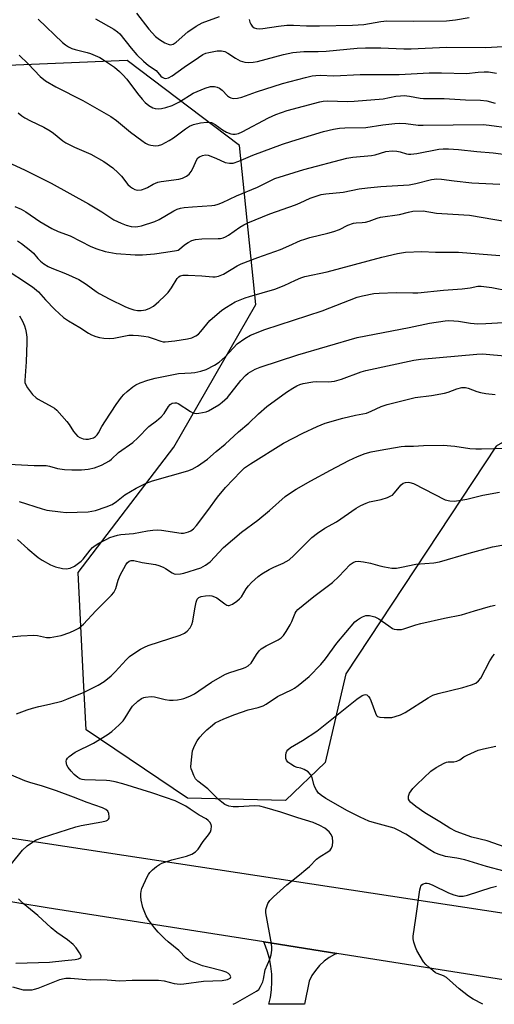
# Model space of a CAD drawing. Units: inches. Extents: x 1219766 to 1225766, y 517457 to 521458.
# Drawn here: x 1224015 to 1224165, y 517457 to 517769 of the extents above; entities that cross this region are included whole.
import ezdxf

# ---------------------------------------------------------------- set-up
doc = ezdxf.new("R2010")
doc.units = ezdxf.units.IN
doc.header["$MEASUREMENT"] = 0
for name, color, linetype in [('NTRL-Trees', 3, 'Continuous'), ('TRANS-Road', 130, 'Continuous'), ('Undefined', 1, 'Continuous')]:
    doc.layers.add(name, color=color, linetype=linetype)

msp = doc.modelspace()

# ---------------------------------------------------------------- linework, layer by layer
at = {"layer": 'NTRL-Trees'}
msp.add_polyline3d([(1224375.46, 517614.31, 0), (1224322.99, 517620.98, 0), (1224256.54, 517625.84, 0), (1224206.97, 517641.73, 0), (1224183.49, 517644.01, 0), (1224165.77, 517633.94, 0), (1224118.23, 517561.87, 0), (1224111.67, 517533.76, 0), (1224099.14, 517521.82, 0), (1224068.04, 517522.48, 0), (1224035.92, 517544.18, 0), (1224035.14, 517559.91, 0), (1224033.45, 517593.91, 0), (1224063.7, 517633.59, 0), (1224089.74, 517678.73, 0), (1224084.53, 517729.08, 0), (1224048.94, 517755.99, 0), (1223965.6, 517752.51, 0), (1223893.56, 517726.47, 0), (1223846.92, 517689.95, 0), (1223820.64, 517598.87, 0), (1223799.81, 517579.77, 0), (1223755.54, 517571.96, 0)], dxfattribs=at)
at = {"layer": 'TRANS-Road'}
msp.add_lwpolyline([(1223864.98, 517532.34), (1224180.78, 517484.23), (1224192.57, 517482.43), (1224194.18, 517482.17), (1224238.35, 517474.08), (1224302.87, 517463.06), (1224339.47, 517457.28), (1224233.49, 517457.29), (1224233.48, 517457.29), (1224221.46, 517457.29), (1224211.88, 517458.66), (1224174.2, 517464.04), (1224115.35, 517473.36), (1224092.22, 517477.01), (1224023.64, 517487.86), (1224005.5, 517490.73)], dxfattribs=at)
msp.add_lwpolyline([(1224115.35, 517473.36), (1224114.64, 517473.05), (1224112.92, 517472.06), (1224111.32, 517470.88), (1224109.87, 517469.53), (1224108.58, 517468.02), (1224107.47, 517466.38), (1224106.55, 517464.62), (1224105.12, 517457.3), (1224093.86, 517457.3), (1224094.32, 517459.41), (1224094.65, 517461.87), (1224094.78, 517464.36), (1224094.71, 517466.84), (1224094.44, 517469.32), (1224093.97, 517471.76), (1224093.31, 517474.16), (1224092.46, 517476.5), (1224092.22, 517477.01)], close=True, dxfattribs=at)
at = {"layer": 'Undefined'}
for points, elevation in [([(1224020.74, 517769.08), (1224028.49, 517761.64), (1224029.41, 517760.93), (1224030.4, 517760.31), (1224031.43, 517759.78), (1224032.44, 517759.42), (1224036.26, 517758.52), (1224037.36, 517758.17), (1224040.29, 517756.92), (1224041.8, 517756.03), (1224044.9, 517753.83), (1224046.51, 517752.49), (1224047.56, 517751.5), (1224048.78, 517750.08), (1224052.18, 517745.5), (1224053.65, 517743.72), (1224054.63, 517742.66), (1224055.78, 517741.75), (1224057.02, 517741), (1224057.84, 517740.76), (1224058.7, 517740.71), (1224059.8, 517740.84), (1224061.15, 517741.11), (1224063.23, 517741.72), (1224065.5, 517742.92), (1224069.87, 517745.68), (1224073.66, 517747.23), (1224075.32, 517747.74), (1224075.86, 517747.79), (1224076.65, 517747.73), (1224077.43, 517747.56), (1224078.16, 517747.26), (1224079.01, 517746.59), (1224080.75, 517744.83), (1224081.36, 517744.36), (1224081.81, 517744.13), (1224082.56, 517743.97), (1224083.91, 517744.02), (1224085.28, 517744.35), (1224089.92, 517746.11), (1224098.17, 517748.68), (1224105.38, 517750.64), (1224107.58, 517751.15), (1224108.68, 517751.29), (1224110.06, 517751.32), (1224114.41, 517751.16), (1224122.79, 517751.6), (1224135.1, 517751.56), (1224144.62, 517752.13), (1224148.5, 517752.09), (1224156.45, 517751.83), (1224160.16, 517752.33), (1224162.05, 517752.44), (1224163.35, 517752.37), (1224165.92, 517751.97)], 336), ([(1224038.93, 517769.16), (1224044.73, 517765.87), (1224045.84, 517765.11), (1224046.58, 517764.43), (1224050.15, 517759.86), (1224052.01, 517757.83), (1224054.15, 517755.74), (1224055.7, 517754.36), (1224058.17, 517752.78), (1224059.63, 517751.08), (1224060.01, 517750.74), (1224060.63, 517750.38), (1224061.08, 517750.3), (1224062.02, 517750.49), (1224063.22, 517751.1), (1224066.96, 517753.84), (1224071.48, 517756.96), (1224072.94, 517757.86), (1224073.85, 517758.27), (1224074.78, 517758.55), (1224077.49, 517759.01), (1224078.86, 517759.01), (1224079.91, 517758.81), (1224080.86, 517758.35), (1224083.3, 517756.69), (1224084.69, 517755.92), (1224086.18, 517755.44), (1224087.51, 517755.35), (1224088.88, 517755.47), (1224090.26, 517755.7), (1224098.49, 517757.92), (1224101.37, 517758.5), (1224104.87, 517758.86), (1224109.39, 517758.88), (1224111.98, 517758.98), (1224121.8, 517759.93), (1224124.39, 517760.04), (1224129.25, 517760.03), (1224136.58, 517759.69), (1224138.91, 517759.66), (1224150.14, 517760.18), (1224162.58, 517760.08), (1224171.57, 517760.68)], 334), ([(1224051.84, 517770.95), (1224055.81, 517765.9), (1224057.94, 517763.63), (1224059.13, 517762.68), (1224060.86, 517761.6), (1224061.88, 517761.12), (1224062.57, 517760.99), (1224063.03, 517761.04), (1224063.52, 517761.2), (1224064.44, 517761.74), (1224068.13, 517765.02), (1224070.8, 517766.9), (1224072.73, 517767.87), (1224078.22, 517769.94)], 332), ([(1224087.57, 517768.93), (1224087.77, 517768.16), (1224088.11, 517767.45), (1224088.55, 517766.81), (1224089.13, 517766.33), (1224089.92, 517766.07), (1224090.77, 517765.99), (1224091.94, 517766.11), (1224096.89, 517766.9), (1224099.53, 517767.13), (1224101.58, 517767.17), (1224105.72, 517766.97), (1224109.89, 517766.93), (1224120.35, 517767.18), (1224123.91, 517767.43), (1224129.27, 517768.31), (1224131.24, 517768.52), (1224139.61, 517768.44), (1224150.14, 517768.54), (1224152.95, 517768.84), (1224157.22, 517769.63)], 332), ([(1224014.76, 517757.63), (1224017.54, 517754.97), (1224021.41, 517750.93), (1224023.06, 517749.58), (1224026.29, 517747.68), (1224034.9, 517743.29), (1224043.78, 517738.25), (1224045.59, 517737.01), (1224050.02, 517733.33), (1224053.56, 517730.63), (1224054.79, 517729.81), (1224055.58, 517729.44), (1224056.43, 517729.17), (1224057.86, 517728.95), (1224058.89, 517729.11), (1224059.9, 517729.43), (1224062.21, 517730.62), (1224063.65, 517731.53), (1224067.38, 517734.41), (1224068.66, 517735.22), (1224069.93, 517735.69), (1224072.15, 517736.25), (1224074.18, 517736.48), (1224075.05, 517736.44), (1224075.6, 517736.33), (1224076.85, 517735.72), (1224079.18, 517734.02), (1224080.43, 517733.27), (1224081.8, 517732.77), (1224082.37, 517732.67), (1224083.14, 517732.7), (1224084.17, 517732.92), (1224085.41, 517733.43), (1224093.66, 517737.87), (1224096.04, 517738.92), (1224099.6, 517740.18), (1224109.95, 517742.86), (1224111.07, 517743.07), (1224112.34, 517743.18), (1224118.72, 517743.04), (1224120.87, 517743.14), (1224130.03, 517743.89), (1224134.07, 517744.67), (1224135.5, 517744.85), (1224136.64, 517744.87), (1224138.33, 517744.73), (1224141.7, 517744.07), (1224142.83, 517743.94), (1224149.3, 517743.92), (1224156.08, 517743.58), (1224160.89, 517743.45), (1224162.87, 517743.2), (1224165.47, 517742.5)], 338), ([(1224014.44, 517739.44), (1224015.52, 517738.49), (1224016.49, 517737.87), (1224018.28, 517736.9), (1224022.55, 517734.84), (1224024.5, 517733.76), (1224025.64, 517732.98), (1224028.53, 517730.57), (1224029.48, 517729.94), (1224032.28, 517728.55), (1224037.41, 517726.35), (1224041.57, 517724.04), (1224044.37, 517721.98), (1224046.13, 517720.45), (1224047.11, 517719.42), (1224049.17, 517716.79), (1224049.94, 517715.99), (1224050.6, 517715.53), (1224051.32, 517715.18), (1224051.82, 517715.02), (1224052.35, 517714.96), (1224053.49, 517715.1), (1224054.61, 517715.43), (1224055.39, 517715.8), (1224057.12, 517716.82), (1224058.63, 517717.44), (1224059.74, 517717.67), (1224065.34, 517718.47), (1224066.42, 517718.77), (1224067.7, 517719.34), (1224068.57, 517719.99), (1224069.21, 517720.86), (1224069.89, 517722.07), (1224070.9, 517724.45), (1224071.33, 517725.14), (1224071.82, 517725.55), (1224072.75, 517725.97), (1224073.76, 517726.16), (1224074.57, 517726.03), (1224077, 517725.12), (1224079.98, 517723.71), (1224081.4, 517723.47), (1224082.52, 517723.54), (1224084.32, 517724.13), (1224088.72, 517726.06), (1224098.13, 517729.49), (1224101.11, 517730.5), (1224111.16, 517733.47), (1224114.28, 517734.27), (1224116.18, 517734.58), (1224117.86, 517734.68), (1224124.54, 517734.78), (1224129.88, 517735.62), (1224133.74, 517736.06), (1224135.23, 517736.16), (1224137.21, 517736.04), (1224141.08, 517735.57), (1224142.67, 517735.49), (1224161.7, 517735.73), (1224163.62, 517735.53), (1224169.8, 517734.63)], 340), ([(1224007.84, 517725.29), (1224016.63, 517721.23), (1224024.82, 517717.18), (1224036.73, 517710.66), (1224040.92, 517708.04), (1224043.76, 517706.14), (1224044.75, 517705.58), (1224047.06, 517704.5), (1224048.63, 517703.86), (1224050.18, 517703.47), (1224051.51, 517703.35), (1224052.31, 517703.41), (1224053.46, 517703.66), (1224057.72, 517705.02), (1224059.05, 517705.68), (1224063.69, 517708.4), (1224064.73, 517708.89), (1224065.81, 517709.26), (1224066.95, 517709.47), (1224069.59, 517709.71), (1224075.78, 517710.05), (1224076.66, 517710.18), (1224077.81, 517710.48), (1224079.18, 517711.04), (1224083.56, 517713.13), (1224090.26, 517715.91), (1224094.4, 517718.06), (1224095.67, 517718.64), (1224104.89, 517721.48), (1224118.49, 517725.04), (1224120.45, 517725.36), (1224126.29, 517725.92), (1224127.5, 517726.18), (1224130.85, 517727.14), (1224132.92, 517727.41), (1224134.33, 517727.34), (1224135.37, 517727.09), (1224137.38, 517726.45), (1224138.08, 517726.33), (1224138.8, 517726.32), (1224140.72, 517726.57), (1224147.68, 517727.92), (1224149.05, 517728.03), (1224150.73, 517728.02), (1224153.89, 517727.77), (1224159.66, 517727.18), (1224164.88, 517726.78), (1224168.88, 517726.25)], 342), ([(1224013.32, 517709.8), (1224015.34, 517708.95), (1224016.8, 517708.12), (1224021.25, 517705.06), (1224025.1, 517702.78), (1224027.09, 517701.87), (1224030.83, 517700.45), (1224037.44, 517697.17), (1224039.31, 517696.33), (1224041.98, 517695.53), (1224045.4, 517694.89), (1224051.49, 517694.5), (1224053.82, 517694.43), (1224057.54, 517694.79), (1224061.13, 517695.36), (1224064.57, 517695.81), (1224065.08, 517696), (1224065.56, 517696.28), (1224067.09, 517697.61), (1224068.24, 517698.37), (1224069.46, 517698.99), (1224070.58, 517699.31), (1224072.61, 517699.54), (1224077.72, 517699.61), (1224078.54, 517699.7), (1224079.33, 517699.89), (1224080.08, 517700.2), (1224081.04, 517700.73), (1224084.62, 517703.21), (1224085.91, 517703.97), (1224087.2, 517704.59), (1224094.12, 517707.5), (1224102.26, 517710.33), (1224103.78, 517710.96), (1224106.86, 517712.44), (1224110.41, 517713.58), (1224111.83, 517713.84), (1224117.31, 517714.35), (1224122.45, 517715.33), (1224125.05, 517715.7), (1224129.26, 517716.08), (1224138.3, 517716.67), (1224140.41, 517717.06), (1224145.36, 517718.28), (1224147, 517718.5), (1224148.55, 517718.44), (1224152.55, 517717.88), (1224158.13, 517717.25), (1224166.95, 517716.9)], 344), ([(1224014.23, 517698.89), (1224015.41, 517698.08), (1224018.43, 517695.75), (1224019.21, 517695), (1224020.62, 517693.34), (1224021.43, 517692.53), (1224022.54, 517691.63), (1224023.94, 517690.76), (1224025.02, 517690.26), (1224029.4, 517688.53), (1224033.61, 517686.68), (1224035.98, 517685.2), (1224039.12, 517682.87), (1224040.08, 517682.25), (1224043.46, 517680.42), (1224048.17, 517678.08), (1224049.44, 517677.55), (1224051.07, 517677.1), (1224052.18, 517676.88), (1224053.34, 517676.83), (1224054.8, 517677.03), (1224056.07, 517677.55), (1224057.25, 517678.27), (1224058.97, 517679.71), (1224060.89, 517681.5), (1224061.91, 517682.56), (1224062.98, 517684.04), (1224064.75, 517686.97), (1224065.3, 517687.55), (1224065.75, 517687.8), (1224066.54, 517688), (1224068.28, 517688.06), (1224072.54, 517687.88), (1224076.05, 517687.49), (1224076.86, 517687.52), (1224077.86, 517687.72), (1224079.4, 517688.41), (1224083.73, 517690.95), (1224085.07, 517691.59), (1224090.29, 517693.64), (1224097.52, 517696.22), (1224100.13, 517697.28), (1224103.89, 517698.98), (1224105.2, 517699.46), (1224106.82, 517699.94), (1224112.46, 517701.31), (1224114.35, 517701.87), (1224116.18, 517702.55), (1224118.8, 517703.83), (1224120.67, 517704.51), (1224121.48, 517704.66), (1224123.37, 517704.72), (1224124.48, 517704.87), (1224125.58, 517705.17), (1224128.08, 517706.11), (1224129.2, 517706.44), (1224135.18, 517707.2), (1224138.04, 517708.02), (1224139.44, 517708.28), (1224142.72, 517708.36), (1224146.95, 517707.65), (1224155.61, 517707.18), (1224157.38, 517707.02), (1224177.76, 517703.56)], 346), ([(1224009.37, 517690.66), (1224018.97, 517684.34), (1224020.83, 517682.75), (1224023.02, 517680.22), (1224025.97, 517677.14), (1224028.75, 517674.7), (1224030.37, 517673.56), (1224033.99, 517671.53), (1224036.66, 517669.74), (1224037.67, 517669.17), (1224039.01, 517668.61), (1224040.12, 517668.29), (1224041.54, 517668.09), (1224043.26, 517667.97), (1224044.76, 517668.08), (1224049.44, 517669.03), (1224050.86, 517669.07), (1224052.55, 517668.98), (1224054.19, 517668.79), (1224055.58, 517668.52), (1224057.19, 517668.05), (1224059.62, 517667.11), (1224060.38, 517666.96), (1224060.93, 517666.94), (1224064.01, 517667.27), (1224068.03, 517667.89), (1224069.42, 517668.25), (1224070.66, 517668.8), (1224071.54, 517669.41), (1224072.31, 517670.18), (1224075.14, 517673.67), (1224078.94, 517677), (1224080.38, 517677.97), (1224083.12, 517679.56), (1224086.31, 517680.88), (1224087.67, 517681.34), (1224095.72, 517683.61), (1224098.62, 517684.8), (1224102.26, 517686.51), (1224103.91, 517687.18), (1224105.25, 517687.63), (1224112.32, 517689.14), (1224129.59, 517693.78), (1224134.56, 517694.9), (1224137.07, 517695.33), (1224142.24, 517695.52), (1224146.57, 517695.31), (1224153.85, 517695.34), (1224166.97, 517694.22)], 348), ([(1224014.82, 517675.21), (1224015.77, 517673.51), (1224016.41, 517671.99), (1224016.76, 517670.94), (1224016.97, 517669.85), (1224017.13, 517668.46), (1224017.14, 517666.72), (1224016.94, 517660.57), (1224016.51, 517654.67), (1224016.56, 517654.1), (1224016.71, 517653.54), (1224017.41, 517652.35), (1224018.98, 517650.33), (1224020.09, 517649.23), (1224020.74, 517648.8), (1224025.2, 517646.4), (1224025.94, 517645.92), (1224026.62, 517645.35), (1224029.81, 517641.78), (1224030.52, 517640.82), (1224031.97, 517638.55), (1224032.65, 517637.7), (1224033.22, 517637.14), (1224033.93, 517636.68), (1224035.01, 517636.27), (1224035.84, 517636.14), (1224036.66, 517636.14), (1224037.46, 517636.3), (1224038.22, 517636.59), (1224038.88, 517637), (1224039.38, 517637.5), (1224039.83, 517638.14), (1224040.94, 517640.18), (1224042.03, 517641.92), (1224045.5, 517647.16), (1224047.14, 517649.42), (1224047.85, 517650.26), (1224048.92, 517651.25), (1224050.74, 517652.72), (1224051.71, 517653.34), (1224053.05, 517653.92), (1224055.53, 517654.84), (1224057.8, 517655.46), (1224065.21, 517656.89), (1224069.24, 517657.1), (1224070.35, 517657.22), (1224072.29, 517657.71), (1224073.92, 517658.24), (1224076.56, 517659.54), (1224078.04, 517660.47), (1224079.94, 517662.21), (1224083.82, 517666.32), (1224086.19, 517668.05), (1224087.95, 517669.07), (1224092.52, 517670.82), (1224110.71, 517676.72), (1224121.77, 517681.05), (1224123.44, 517681.5), (1224127.06, 517682.2), (1224128.81, 517682.36), (1224134.13, 517682.59), (1224139.47, 517682.44), (1224140.97, 517682.49), (1224149.17, 517683.29), (1224155.05, 517683.69), (1224157.6, 517684.01), (1224160.05, 517684.56), (1224161.05, 517684.61), (1224164.41, 517684.11), (1224169.79, 517683.08)], 350), ([(1224011.42, 517628.25), (1224019.45, 517627.8), (1224023.26, 517627.77), (1224024.34, 517627.57), (1224026.88, 517626.83), (1224029.13, 517626.52), (1224031.39, 517626.4), (1224034.47, 517626.42), (1224036.62, 517626.64), (1224038.56, 517627.09), (1224040.84, 517627.92), (1224043.32, 517629.33), (1224044, 517629.85), (1224046.2, 517631.87), (1224050.73, 517635.11), (1224052.33, 517636.57), (1224055.75, 517640.1), (1224058.24, 517641.9), (1224059.75, 517643.22), (1224060.68, 517644.29), (1224062, 517646.49), (1224062.55, 517647.08), (1224063.2, 517647.52), (1224064.07, 517647.69), (1224064.56, 517647.62), (1224065.07, 517647.41), (1224068.99, 517644.9), (1224069.74, 517644.5), (1224070.26, 517644.33), (1224070.8, 517644.27), (1224071.65, 517644.33), (1224073.91, 517644.79), (1224074.7, 517645.11), (1224075.96, 517645.8), (1224077.92, 517646.99), (1224079.07, 517647.82), (1224080.67, 517649.36), (1224084.95, 517654.73), (1224086.44, 517656.34), (1224087.26, 517657.03), (1224087.95, 517657.48), (1224089.48, 517658.28), (1224091.06, 517658.98), (1224102.98, 517662.87), (1224121.78, 517668.37), (1224138.23, 517671.45), (1224144.69, 517672.84), (1224149.64, 517673.64), (1224150.79, 517673.72), (1224152.46, 517673.63), (1224153.86, 517673.46), (1224157.67, 517672.82), (1224159.97, 517672.69), (1224162.55, 517672.7), (1224168.11, 517673.1)], 352), ([(1224014.7, 517616.4), (1224022.03, 517614.05), (1224023.44, 517613.7), (1224027.81, 517613.09), (1224029.57, 517612.97), (1224036.6, 517613.16), (1224037.75, 517613.31), (1224038.89, 517613.6), (1224042.24, 517614.72), (1224044.13, 517615.51), (1224045.6, 517616.42), (1224048.24, 517618.48), (1224049.94, 517619.63), (1224051.74, 517620.65), (1224054.96, 517622.22), (1224056.92, 517622.91), (1224068.19, 517626.12), (1224069.51, 517626.64), (1224071.25, 517627.58), (1224074.33, 517629.82), (1224077.09, 517632.22), (1224080.01, 517634.56), (1224084.24, 517638.41), (1224087.51, 517641.25), (1224090.53, 517644.16), (1224093.14, 517646.43), (1224099.44, 517651.06), (1224101.41, 517652.32), (1224102.67, 517653.02), (1224103.66, 517653.43), (1224104.7, 517653.74), (1224107.72, 517654.27), (1224108.96, 517654.36), (1224112.7, 517654.28), (1224114.64, 517654.52), (1224116.79, 517655.14), (1224123.04, 517657.4), (1224124.56, 517657.86), (1224139.72, 517661.11), (1224142.01, 517661.5), (1224159.71, 517663.01), (1224161.5, 517663.11), (1224162.68, 517663.08), (1224179.21, 517661.58)], 354), ([(1224014.17, 517604.41), (1224017.45, 517601.42), (1224020.78, 517598.67), (1224022, 517597.85), (1224024.6, 517596.4), (1224026.21, 517595.75), (1224028.44, 517595.2), (1224029.56, 517595.14), (1224030.91, 517595.35), (1224032.22, 517595.97), (1224034.41, 517597.52), (1224034.99, 517598.13), (1224037.2, 517601), (1224037.97, 517601.82), (1224038.76, 517602.49), (1224039.94, 517603.22), (1224042.45, 517604.54), (1224043.48, 517605.02), (1224044.79, 517605.49), (1224045.87, 517605.78), (1224046.97, 517605.96), (1224050.91, 517606.25), (1224055.39, 517607.16), (1224057.02, 517607.37), (1224058.66, 517607.42), (1224059.8, 517607.35), (1224066.01, 517606.39), (1224066.82, 517606.42), (1224067.61, 517606.55), (1224068.39, 517606.8), (1224069.13, 517607.14), (1224069.93, 517607.75), (1224070.89, 517608.86), (1224074.52, 517613.58), (1224077.54, 517617.74), (1224080.1, 517620.88), (1224084.93, 517625.94), (1224086.15, 517627.08), (1224088.03, 517628.37), (1224098.46, 517634.9), (1224104.62, 517638.05), (1224109.07, 517640.15), (1224110.39, 517640.73), (1224111.7, 517641.19), (1224117.24, 517642.83), (1224121.22, 517643.75), (1224124.78, 517644.41), (1224126.25, 517644.97), (1224129.43, 517646.51), (1224131.32, 517647.09), (1224140.15, 517649.3), (1224145.39, 517649.93), (1224149.5, 517650.66), (1224150.63, 517651), (1224153.36, 517652.04), (1224154.97, 517652.45), (1224156.12, 517652.45), (1224156.96, 517652.29), (1224159.65, 517651.21), (1224160.81, 517650.86), (1224162.57, 517650.61), (1224165.53, 517650.32)], 356), ([(1224009.72, 517573.32), (1224015.3, 517573.85), (1224019.33, 517574.07), (1224020.48, 517573.99), (1224023.37, 517573.36), (1224024.55, 517573.35), (1224028.02, 517574.03), (1224030.72, 517574.91), (1224032.34, 517575.66), (1224033.64, 517576.36), (1224035.13, 517577.57), (1224038.96, 517581.81), (1224044.02, 517586.8), (1224044.75, 517587.65), (1224045.35, 517588.83), (1224046.05, 517591.53), (1224046.68, 517593.12), (1224048.49, 517596.32), (1224048.98, 517597), (1224049.56, 517597.52), (1224050.24, 517597.78), (1224051.01, 517597.78), (1224053.7, 517597.14), (1224057.94, 517596.51), (1224059.01, 517596.16), (1224060.32, 517595.61), (1224061.07, 517595.22), (1224063.14, 517593.86), (1224063.84, 517593.55), (1224064.39, 517593.46), (1224065.8, 517593.49), (1224066.92, 517593.68), (1224072.26, 517595.47), (1224073.78, 517596.27), (1224075.18, 517597.28), (1224079.47, 517601.85), (1224085.11, 517606.71), (1224090.36, 517610.52), (1224094.01, 517613.6), (1224098.96, 517618), (1224100.33, 517618.97), (1224102.47, 517620.33), (1224107.09, 517622.98), (1224113.31, 517626.38), (1224119.17, 517629.41), (1224121.9, 517630.69), (1224124.36, 517631.56), (1224126.27, 517632.08), (1224129.04, 517632.65), (1224135.72, 517633.78), (1224136.88, 517633.92), (1224139.61, 517633.94), (1224142.81, 517634.16), (1224149, 517634.28), (1224152.72, 517633.92), (1224157.43, 517633.24), (1224159.35, 517633.11), (1224161.15, 517633.11), (1224168.93, 517633.26)], 358), ([(1224013.92, 517549.25), (1224017.23, 517550.44), (1224018.93, 517550.97), (1224020.95, 517551.51), (1224024.28, 517552.23), (1224028.22, 517553.27), (1224029.87, 517553.84), (1224035.26, 517556.04), (1224039.72, 517558.29), (1224041.67, 517559.48), (1224043.89, 517561.23), (1224045.12, 517562.47), (1224048.61, 517566.31), (1224049.63, 517567.31), (1224050.78, 517568.14), (1224053.2, 517569.66), (1224054.44, 517570.35), (1224055.54, 517570.8), (1224065.77, 517574.14), (1224067.06, 517574.74), (1224067.98, 517575.38), (1224068.91, 517576.44), (1224069.45, 517577.44), (1224069.73, 517578.58), (1224070.34, 517582.45), (1224070.74, 517584.5), (1224071.12, 517585.55), (1224071.6, 517586.05), (1224072.33, 517586.34), (1224073.74, 517586.58), (1224074.89, 517586.63), (1224075.75, 517586.51), (1224076.58, 517586.29), (1224077.35, 517585.93), (1224079.84, 517583.98), (1224080.52, 517583.57), (1224080.9, 517583.47), (1224081.29, 517583.5), (1224082.26, 517583.91), (1224083.69, 517584.84), (1224084.55, 517585.57), (1224085.1, 517586.26), (1224086.66, 517588.79), (1224087.33, 517589.72), (1224088.33, 517590.76), (1224090.46, 517592.7), (1224091.62, 517593.55), (1224093.88, 517594.84), (1224095.43, 517595.63), (1224098.36, 517596.85), (1224100.23, 517597.97), (1224101.74, 517599.33), (1224107.41, 517604.99), (1224109.2, 517606.39), (1224111.6, 517607.98), (1224115.28, 517610.03), (1224121.51, 517614.27), (1224123, 517615.16), (1224124.6, 517615.9), (1224125.69, 517616.3), (1224129.41, 517617.09), (1224131.42, 517617.7), (1224132.49, 517618.16), (1224132.96, 517618.47), (1224133.56, 517619.06), (1224135.72, 517621.72), (1224136.39, 517622.21), (1224137.15, 517622.44), (1224137.96, 517622.49), (1224138.49, 517622.44), (1224139.59, 517622.06), (1224149.69, 517616.96), (1224151.11, 517616.62), (1224152.57, 517616.52), (1224153.97, 517616.68), (1224156.48, 517617.17), (1224161.63, 517618.46), (1224166.93, 517619.35)], 360), ([(1224012.6, 517462.8), (1224016.04, 517461.9), (1224017.13, 517461.83), (1224018.79, 517461.9), (1224019.6, 517462.02), (1224020.72, 517462.37), (1224027.61, 517465.16), (1224028.44, 517465.38), (1224029.53, 517465.53), (1224031.01, 517465.5), (1224037.18, 517465.01), (1224040.59, 517465.1), (1224042.59, 517465.05), (1224046.56, 517464.7), (1224050.51, 517464.95), (1224058.82, 517464.96), (1224060.67, 517464.73), (1224063.84, 517463.91), (1224065.75, 517463.69), (1224066.87, 517463.77), (1224073.11, 517464.62), (1224079.05, 517464.78), (1224080.72, 517465.11), (1224081.57, 517465.5), (1224081.68, 517465.65), (1224081.72, 517465.99), (1224081.5, 517466.56), (1224081.03, 517467.07), (1224080.34, 517467.45), (1224079.01, 517467.91), (1224074.45, 517468.98), (1224072.8, 517469.48), (1224069.09, 517470.94), (1224068.36, 517471.37), (1224067.67, 517471.92), (1224065.3, 517474.35), (1224061.94, 517477.04), (1224060.84, 517478.01), (1224058.72, 517480.09), (1224057.55, 517481.43), (1224055.64, 517484.06), (1224054.91, 517485.31), (1224053.88, 517487.91), (1224053.42, 517490.19), (1224053.31, 517491.36), (1224053.31, 517492.23), (1224053.41, 517493.1), (1224053.62, 517493.94), (1224055.24, 517497.59), (1224055.64, 517498.34), (1224056.13, 517499.02), (1224056.93, 517499.8), (1224058.24, 517500.89), (1224059.15, 517501.54), (1224059.89, 517501.93), (1224063.1, 517503.01), (1224067.7, 517504.13), (1224069.37, 517504.79), (1224070.63, 517505.53), (1224071.41, 517506.4), (1224073.02, 517508.82), (1224074.74, 517510.94), (1224075.36, 517511.9), (1224075.59, 517512.65), (1224075.64, 517513.68), (1224075.52, 517514.18), (1224075.13, 517514.88), (1224074.59, 517515.48), (1224073.97, 517515.96), (1224071.72, 517517.17), (1224068.93, 517519.09), (1224067.51, 517519.97), (1224064.12, 517521.63), (1224061.11, 517522.74), (1224056.72, 517524.19), (1224047.59, 517527.03), (1224045.15, 517527.66), (1224043.49, 517527.97), (1224042.35, 517528.09), (1224035.46, 517528.32), (1224034.66, 517528.42), (1224033.95, 517528.65), (1224033.26, 517529.06), (1224032.18, 517530), (1224031.18, 517531.05), (1224030.28, 517532.2), (1224029.85, 517532.93), (1224029.69, 517533.44), (1224029.65, 517534.19), (1224029.75, 517534.68), (1224029.98, 517535.13), (1224030.55, 517535.72), (1224032.47, 517537.07), (1224038.24, 517539.97), (1224042.59, 517542.61), (1224044.03, 517543.63), (1224046.41, 517545.73), (1224047.62, 517546.95), (1224048.29, 517547.92), (1224049.96, 517550.73), (1224050.66, 517551.65), (1224052.3, 517553.25), (1224053.45, 517554.06), (1224054.21, 517554.39), (1224054.78, 517554.53), (1224056.55, 517554.71), (1224057.63, 517554.58), (1224060.92, 517553.79), (1224062.36, 517553.55), (1224063.48, 517553.56), (1224064.89, 517553.68), (1224066, 517553.86), (1224066.86, 517554.09), (1224068.81, 517554.81), (1224070.25, 517555.58), (1224071.67, 517556.47), (1224075.68, 517559.27), (1224079.88, 517561.68), (1224081.16, 517562.21), (1224085.76, 517563.68), (1224086.56, 517564.01), (1224087.27, 517564.42), (1224088.18, 517565.28), (1224089.87, 517567.98), (1224090.77, 517569.13), (1224091.38, 517569.74), (1224092.96, 517570.75), (1224096.8, 517572.65), (1224097.69, 517573.29), (1224098.45, 517574.04), (1224099.35, 517575.29), (1224100.53, 517577.37), (1224101.06, 517578.43), (1224102.16, 517581.11), (1224102.46, 517581.59), (1224103.03, 517582.22), (1224108.09, 517586.39), (1224113.93, 517590.79), (1224115.98, 517592.64), (1224119.6, 517596.46), (1224120.5, 517597.08), (1224121.29, 517597.39), (1224122.1, 517597.48), (1224123.78, 517597.29), (1224126.03, 517596.87), (1224129.02, 517596.01), (1224130.44, 517595.69), (1224132.79, 517595.33), (1224134.21, 517595.34), (1224135.86, 517595.58), (1224140.36, 517596.54), (1224146.09, 517597.04), (1224147.82, 517597.31), (1224157.22, 517600.02), (1224164.69, 517602.02), (1224168.74, 517602.83)], 362), ([(1224082.52, 517457.3), (1224083.2, 517457.64), (1224089.18, 517460.99), (1224089.93, 517461.46), (1224090.59, 517462), (1224091.2, 517462.9), (1224091.88, 517464.43), (1224092.11, 517465.23), (1224092.6, 517468.22), (1224094.09, 517471.55), (1224094.51, 517472.96), (1224094.78, 517474.4), (1224094.79, 517475.26), (1224094.65, 517476.4), (1224092.91, 517486.25), (1224092.88, 517487.12), (1224092.96, 517487.65), (1224093.47, 517489.19), (1224094.08, 517490.11), (1224095.33, 517491.33), (1224099.48, 517495.06), (1224103.57, 517498.21), (1224105.58, 517499.89), (1224106.66, 517500.88), (1224108.9, 517503.2), (1224110.08, 517504.09), (1224112.52, 517505.51), (1224113.24, 517506.1), (1224113.65, 517506.67), (1224114.01, 517507.58), (1224114.09, 517508.66), (1224113.93, 517510.02), (1224113.54, 517510.99), (1224112.89, 517511.85), (1224111.52, 517512.98), (1224109.99, 517513.91), (1224107.82, 517514.85), (1224102.96, 517516.28), (1224097.66, 517518.04), (1224092.57, 517519.6), (1224090.93, 517519.95), (1224089.26, 517520.05), (1224084.25, 517519.74), (1224082.53, 517519.73), (1224081.14, 517520), (1224079.85, 517520.56), (1224078.93, 517521.22), (1224077.85, 517522.14), (1224074.51, 517525.43), (1224071.28, 517527.85), (1224070.58, 517528.68), (1224070.05, 517529.7), (1224069.49, 517531.03), (1224069.23, 517531.85), (1224069.15, 517532.4), (1224069.26, 517534.67), (1224069.66, 517537.49), (1224070.04, 517538.58), (1224070.65, 517539.89), (1224071.09, 517540.64), (1224071.99, 517541.84), (1224072.97, 517542.95), (1224074.21, 517544.14), (1224075.92, 517545.67), (1224076.85, 517546.34), (1224079.52, 517547.62), (1224083.09, 517549.04), (1224087.25, 517550.45), (1224090.46, 517551.18), (1224092.03, 517551.71), (1224093, 517552.28), (1224096.58, 517554.68), (1224101.18, 517556.87), (1224101.94, 517557.32), (1224103.13, 517558.2), (1224106.59, 517560.99), (1224110.3, 517564.82), (1224111.72, 517566.58), (1224115.4, 517571.62), (1224121.09, 517578.3), (1224121.85, 517578.99), (1224122.55, 517579.43), (1224123.53, 517579.94), (1224124.55, 517580.3), (1224125.67, 517580.34), (1224127.39, 517579.95), (1224128.7, 517579.23), (1224131.79, 517577.01), (1224133.01, 517576.25), (1224133.54, 517576.05), (1224134.39, 517575.89), (1224135.83, 517575.88), (1224136.62, 517576.06), (1224140.35, 517577.36), (1224142.01, 517577.84), (1224149.49, 517579.48), (1224154.84, 517580.5), (1224158.91, 517581.78), (1224164.07, 517583.25), (1224165.5, 517583.59)], 364), ([(1224168.37, 517499.41), (1224162.78, 517500.87), (1224155.86, 517503.02), (1224153.39, 517503.52), (1224149.77, 517504.07), (1224147.43, 517504.75), (1224146.19, 517505.34), (1224144.78, 517506.13), (1224137.16, 517511.13), (1224134.54, 517512.51), (1224133.46, 517513), (1224132.37, 517513.37), (1224126.5, 517514.89), (1224125.47, 517515.23), (1224122.76, 517516.47), (1224118.71, 517518.46), (1224111.86, 517522.38), (1224110.46, 517523.39), (1224109.59, 517524.15), (1224108.88, 517525.04), (1224108.35, 517526.05), (1224108.05, 517526.86), (1224107.5, 517529.02), (1224107.04, 517530.03), (1224106.23, 517530.81), (1224105.01, 517531.58), (1224103.97, 517532.03), (1224102.74, 517532.24), (1224101.99, 517532.5), (1224100.76, 517533.23), (1224099.87, 517533.93), (1224099.38, 517534.55), (1224099.22, 517535.03), (1224099.19, 517536.1), (1224099.34, 517536.9), (1224099.56, 517537.37), (1224099.88, 517537.79), (1224100.7, 517538.52), (1224104.44, 517540.8), (1224109.04, 517543.77), (1224121.68, 517553.81), (1224123.39, 517555.01), (1224124.06, 517555.25), (1224124.48, 517555.3), (1224124.88, 517555.18), (1224125.41, 517554.71), (1224125.78, 517554.12), (1224126.09, 517553.41), (1224127.55, 517549.46), (1224127.93, 517548.73), (1224128.28, 517548.37), (1224128.98, 517548.11), (1224130.39, 517548.03), (1224132.74, 517548.1), (1224133.86, 517548.32), (1224135.47, 517548.93), (1224137.03, 517549.67), (1224144.3, 517554.25), (1224145.79, 517555.07), (1224147.48, 517555.61), (1224155.23, 517557.55), (1224158.03, 517558.37), (1224159.35, 517558.93), (1224160.24, 517559.61), (1224160.93, 517560.51), (1224163.81, 517565.99), (1224164.74, 517567.49), (1224165.33, 517568.08)], 366), ([(1224170.44, 517506.42), (1224162.93, 517509), (1224158.13, 517510.21), (1224153.18, 517511.94), (1224151.14, 517513.02), (1224148.02, 517515), (1224143.27, 517517.86), (1224140.34, 517519.93), (1224138.73, 517521.24), (1224138.4, 517521.64), (1224138.1, 517522.24), (1224138.01, 517522.69), (1224138.04, 517523.15), (1224138.39, 517524.13), (1224139.39, 517525.57), (1224140.64, 517526.84), (1224145.17, 517531.08), (1224146.83, 517532.2), (1224149.31, 517533.61), (1224150.07, 517533.93), (1224150.57, 517534.03), (1224152.38, 517534.02), (1224153.38, 517534.2), (1224154.28, 517534.61), (1224155.59, 517535.56), (1224156.6, 517536.15), (1224160.09, 517537.72), (1224161.76, 517538.16), (1224165.71, 517538.96)], 368), ([(1224012.33, 517501.74), (1224015.73, 517506.11), (1224017.26, 517507.42), (1224018.91, 517508.59), (1224019.9, 517509.19), (1224022.11, 517510.03), (1224032.71, 517513.49), (1224034.32, 517513.87), (1224040.88, 517515.06), (1224042.27, 517515.39), (1224042.74, 517515.59), (1224043.03, 517515.84), (1224043.21, 517516.16), (1224043.28, 517516.64), (1224043.14, 517517.69), (1224042.77, 517518.38), (1224042.14, 517518.92), (1224041.14, 517519.47), (1224036.27, 517521.1), (1224031.98, 517522.83), (1224026.58, 517524.87), (1224022.06, 517526.32), (1224018.06, 517527.43), (1224016.52, 517527.98), (1224012.3, 517529.75)], 360), ([(1224161.56, 517457.29), (1224158.49, 517458.86), (1224157.11, 517459.82), (1224154.08, 517462.15), (1224150.04, 517465.8), (1224149.1, 517466.33), (1224147.13, 517467.03), (1224146.65, 517467.27), (1224145.73, 517467.94), (1224144.64, 517468.88), (1224143.59, 517469.87), (1224142.84, 517470.77), (1224140.69, 517474.31), (1224140.23, 517475.36), (1224139.76, 517476.94), (1224139.55, 517478.02), (1224139.54, 517478.86), (1224140.4, 517484.58), (1224141.59, 517493.5), (1224141.8, 517494.26), (1224142.01, 517494.72), (1224142.31, 517495.12), (1224142.68, 517495.42), (1224143.43, 517495.65), (1224143.97, 517495.66), (1224144.46, 517495.55), (1224145.74, 517495.03), (1224150.76, 517492.59), (1224152.36, 517491.9), (1224154.02, 517491.53), (1224155.39, 517491.51), (1224156.73, 517491.81), (1224164.19, 517494.23), (1224165.88, 517494.65)], 366), ([(1224013.68, 517470.25), (1224020.85, 517470.46), (1224024.29, 517470.65), (1224029.16, 517471.19), (1224032.43, 517471.43), (1224033.47, 517471.67), (1224033.91, 517471.86), (1224034.23, 517472.1), (1224034.31, 517472.25), (1224034.31, 517472.62), (1224033.87, 517473.52), (1224032.73, 517475.18), (1224031.78, 517476.22), (1224030.08, 517477.66), (1224026.68, 517480.05), (1224024.9, 517481.43), (1224020.68, 517485.34), (1224016.01, 517489.19), (1224014.56, 517490.65)], 360)]:
    msp.add_lwpolyline(points, dxfattribs=dict(at, elevation=elevation))

doc.saveas('drawing.dxf')
